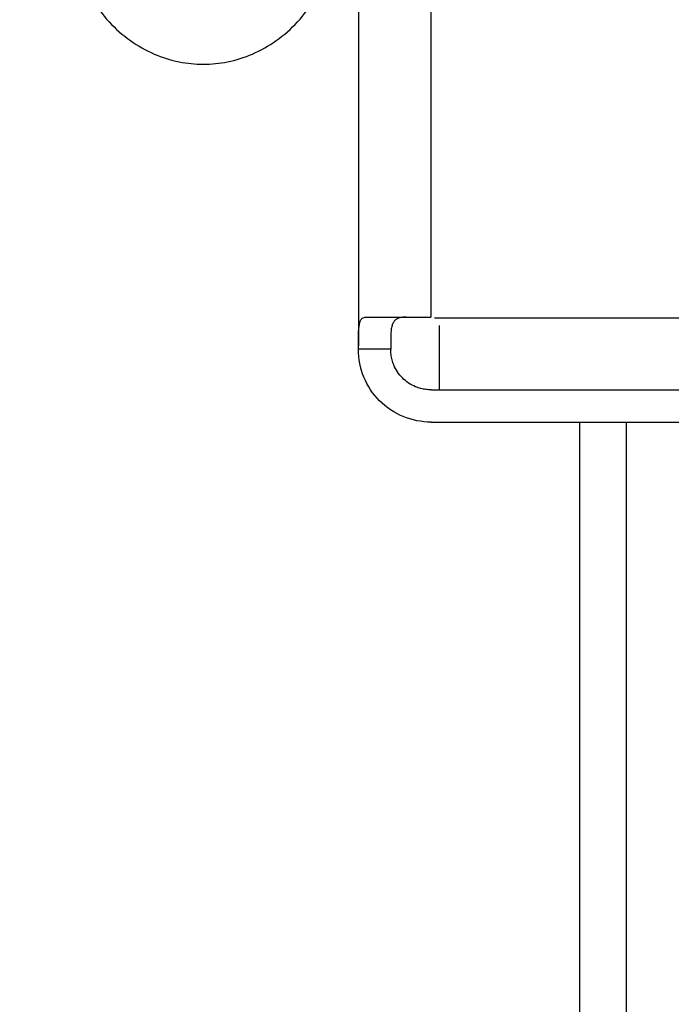
# Model space of a CAD drawing. Units: inches. Extents: x 0.1 to 33.9, y 0.1 to 21.9.
# Drawn here: x 3.4 to 3.8, y 9.5 to 10.1 of the extents above; entities that cross this region are included whole.
import ezdxf

# ---------------------------------------------------------------- set-up
doc = ezdxf.new("R2010")
doc.units = ezdxf.units.IN
doc.header["$MEASUREMENT"] = 0
doc.layers.add('SLD-0', color=179, linetype='Continuous')
doc.dimstyles.new('SLDDIMSTYLE1', dxfattribs={"dimtxt": 0.18, "dimasz": 0.13, "dimexe": 0, "dimexo": 0.0625, "dimgap": 0, "dimtad": 0, "dimtih": 1, "dimtoh": 1, "dimdec": 0, "dimrnd": 1e-09, "dimzin": 0, "dimdsep": 46, "dimtxsty": 'Standard', "dimsah": 1, "dimcen": 0.09, "dimadec": 0, "dimazin": 0, "dimtfac": 0.13, "dimtdec": 0, "dimtofl": 0, "dimtmove": 0, "dimatfit": 3, "dimfxl": 0, "dimfrac": 2, "dimtolj": 1, "dimtzin": 0, "dimarcsym": 0})

msp = doc.modelspace()

# ---------------------------------------------------------------- linework, layer by layer
at = {"color": 7, "linetype": 'Continuous', "lineweight": 25}
for p, q in [((3.64638, 11.0658), (3.64638, 9.92614)), ((3.69057, 11.04833), (3.69057, 9.94361)), ((3.69271, 9.94313), (4.13469, 9.94313)), ((3.66605, 9.92401), (3.64637, 9.92401)), ((3.69559, 9.89933), (4.11488, 9.89933)), ((3.69067, 9.87963), (4.20696, 9.87963)), ((3.7813, 9.87963), (3.7813, 8.68614)), ((3.80993, 8.68614), (3.80993, 9.87963))]:
    msp.add_line(p, q, dxfattribs=at)
for points, knots in [([(3.47043, 10.18614), (3.47069, 10.18075), (3.47124, 10.16965), (3.47576, 10.15318), (3.48327, 10.13734), (3.49385, 10.12321), (3.50686, 10.11173), (3.52144, 10.10352), (3.5366, 10.09879), (3.55178, 10.09727), (3.56696, 10.09879), (3.58212, 10.10352), (3.5967, 10.11173), (3.60971, 10.12321), (3.62029, 10.13734), (3.6278, 10.15318), (3.63232, 10.16965), (3.63287, 10.18075), (3.63313, 10.18614)], [0, 0, 0, 0, 0.058258, 0.120006, 0.18432, 0.25, 0.31568, 0.379994, 0.441742, 0.5, 0.558258, 0.620006, 0.68432, 0.75, 0.81568, 0.879994, 0.941742, 1, 1, 1, 1]), ([(3.64638, 9.92614), (3.64638, 9.92662), (3.64638, 9.92757), (3.64638, 9.92897), (3.64638, 9.93035), (3.6464, 9.93169), (3.64643, 9.93364), (3.64653, 9.93606), (3.6468, 9.93869), (3.6473, 9.94085), (3.64802, 9.94225), (3.64887, 9.94308), (3.64977, 9.94353), (3.65049, 9.94358), (3.65086, 9.94361)], [0, 0, 0, 0, 0.049519, 0.098599, 0.14751, 0.196524, 0.245913, 0.367996, 0.489385, 0.613214, 0.738947, 0.824182, 0.910793, 1, 1, 1, 1]), ([(3.65086, 9.94361), (3.65266, 9.94361), (3.65499, 9.94361), (3.66049, 9.94361), (3.66367, 9.94361), (3.67065, 9.94361), (3.67444, 9.94361), (3.68235, 9.94361), (3.68646, 9.94361), (3.69057, 9.94361)], [0, 0, 0, 0, 0.25, 0.25, 0.5, 0.5, 0.75, 0.75, 1, 1, 1, 1]), ([(3.67559, 9.94361), (3.67522, 9.9436), (3.67447, 9.94359), (3.67343, 9.94352), (3.67246, 9.9434), (3.67156, 9.94322), (3.67073, 9.94297), (3.66998, 9.94264), (3.66929, 9.94223), (3.66867, 9.94173), (3.66813, 9.94114), (3.66765, 9.94044), (3.66722, 9.93957), (3.66684, 9.9385), (3.66644, 9.93678), (3.66623, 9.93478), (3.66612, 9.93252), (3.66608, 9.93068), (3.66606, 9.92854), (3.66606, 9.92703), (3.66606, 9.92614)], [0, 0, 0, 0, 0.045633, 0.090586, 0.13502, 0.179097, 0.222986, 0.266855, 0.310876, 0.355217, 0.400042, 0.445511, 0.491777, 0.549365, 0.608842, 0.725217, 0.786308, 0.855215, 0.914085, 1, 1, 1, 1]), ([(3.69559, 9.93861), (3.69559, 9.93326), (3.69559, 9.92801), (3.69559, 9.91843), (3.69559, 9.9141), (3.69559, 9.90692), (3.69559, 9.90408), (3.69559, 9.90027), (3.69559, 9.8993), (3.69559, 9.89933)], [0, 0, 0, 0, 0.25, 0.25, 0.5, 0.5, 0.75, 0.75, 1, 1, 1, 1]), ([(3.64638, 9.92401), (3.64638, 9.92437), (3.64638, 9.92508), (3.64638, 9.92579), (3.64638, 9.92614)], [0, 0, 0, 0, 0.50814, 1, 1, 1, 1]), ([(3.66606, 9.92614), (3.66606, 9.92579), (3.66606, 9.92508), (3.66606, 9.92437), (3.66606, 9.92401)], [0, 0, 0, 0, 0.49186, 1, 1, 1, 1]), ([(3.69067, 9.87963), (3.68486, 9.87963), (3.67906, 9.88078), (3.66833, 9.88523), (3.66342, 9.88852), (3.65521, 9.89674), (3.65193, 9.90167), (3.64751, 9.9124), (3.64636, 9.91821), (3.64638, 9.92401)], [0, 0, 0, 0, 0.25, 0.25, 0.5, 0.5, 0.75, 0.75, 1, 1, 1, 1]), ([(3.69067, 9.89931), (3.69013, 9.89932), (3.68905, 9.89934), (3.68745, 9.89951), (3.68586, 9.89976), (3.6843, 9.90013), (3.68276, 9.9006), (3.68025, 9.90155), (3.6769, 9.90333), (3.67316, 9.90641), (3.67008, 9.91015), (3.66805, 9.91398), (3.66683, 9.91756), (3.66617, 9.92075), (3.66609, 9.92292), (3.66605, 9.92401)], [0, 0, 0, 0, 0.041916, 0.083451, 0.124782, 0.166093, 0.207565, 0.249379, 0.374602, 0.498876, 0.622941, 0.748351, 0.832016, 0.915408, 1, 1, 1, 1]), ([(3.69067, 9.89931), (3.69101, 9.89931), (3.69183, 9.89931), (3.69313, 9.89931), (3.69443, 9.89931), (3.69525, 9.89931), (3.69559, 9.89931)], [0, 0, 0, 0, 0.208168, 0.5, 0.791832, 1, 1, 1, 1])]:
    msp.add_open_spline(points, degree=3, knots=knots, dxfattribs=at)

# ---------------------------------------------------------------- leaders
at = {"layer": 'SLD-0'}
msp.add_leader([(4.30555, 9.9949), (2.3476, 10.6619), (2.09755, 10.6619)], dimstyle='SLDDIMSTYLE1', dxfattribs=at)

doc.saveas('drawing.dxf')
